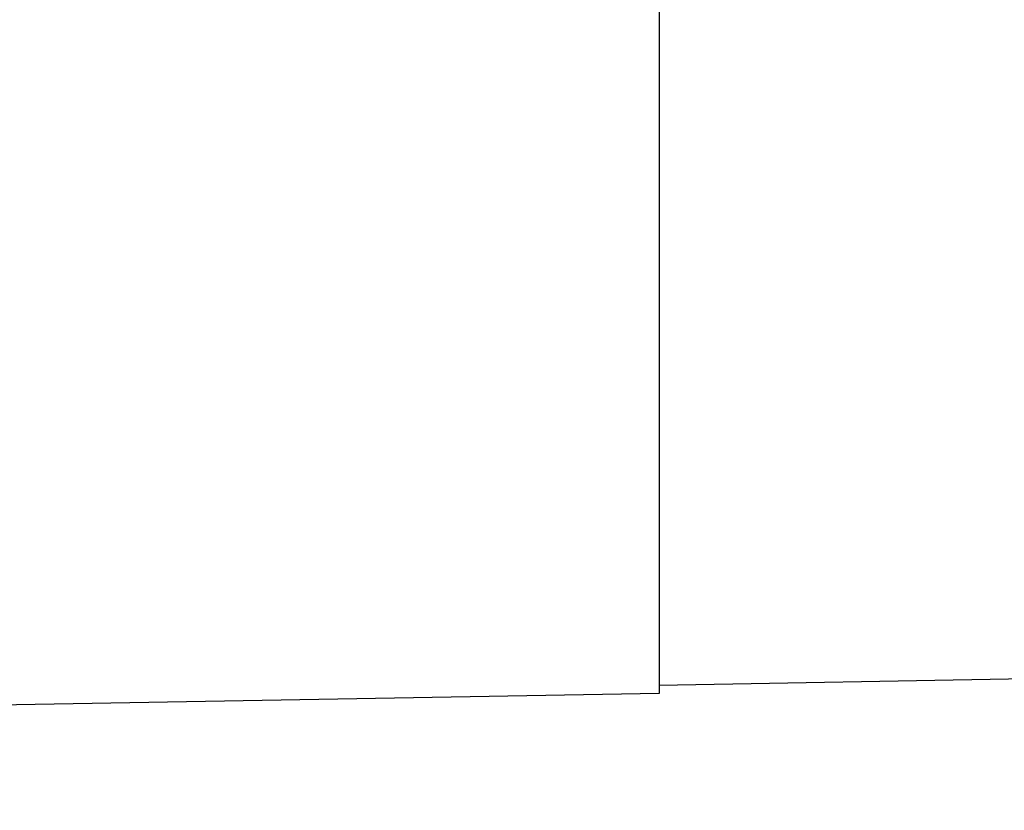
# Model space of a CAD drawing. Units: millimetres. Extents: x 0 to 602, y 0 to 420.
# Drawn here: x 386 to 386, y 183 to 183 of the extents above; entities that cross this region are included whole.
import ezdxf

# ---------------------------------------------------------------- set-up
doc = ezdxf.new("R2010")
doc.units = ezdxf.units.MM
doc.header["$LTSCALE"] = 32.67
doc.layers.get('0').update_dxf_attribs({"linetype": 'CONTINUOUS'})
doc.layers.add('DRIV_DIM', color=7, linetype='CONTINUOUS')
doc.styles.get("Standard").update_dxf_attribs({"font": 'MS Gothic.ttf', "width": 0.8})
doc.dimstyles.new('DIMSTYLE_1', dxfattribs={"dimtxt": 3.8, "dimasz": 1.8, "dimexe": 0.18, "dimexo": 0.0625, "dimgap": 0.09, "dimtad": 1, "dimdec": 3, "dimlfac": 6, "dimdsep": 46, "dimtxsty": 'STANDARD', "dimblk": 'OPEN', "dimblk1": 'OPEN', "dimblk2": 'OPEN', "dimcen": 0.09, "dimadec": 0, "dimazin": 0, "dimtp": 0.001, "dimtm": 0.001, "dimtfac": 1, "dimtdec": 3, "dimtofl": 0, "dimtmove": 0, "dimatfit": 3, "dimldrblk": 'OPEN', "dimfxl": 1, "dimtolj": 1, "dimarcsym": 0})

# ---------------------------------------------------------------- blocks, each defined once
blk = doc.blocks.new('_OPEN')
at = {"color": 0, "linetype": 'ByBlock'}
for p, q in [((0, 0), (-1, 0.34202)), ((-1, -0.34202), (0, 0)), ((-1, 0), (0, 0))]:
    blk.add_line(p, q, dxfattribs=at)
blk = doc.blocks.new('*D13')
at = {"layer": 'DRIV_DIM', "color": 2, "linetype": 'Continuous'}
for p, q in [((384.46719, 209.60539), (480.18623, 209.60539)), ((478.18623, 209.60539), (478.18623, 195.77205)), ((478.18623, 181.93872), (478.18623, 195.77205)), ((474.91409, 181.93872), (480.18623, 181.93872))]:
    blk.add_line(p, q, dxfattribs=at)
at = {"layer": 'DRIV_DIM', "color": 2, "linetype": 'Continuous', "xscale": 1.8, "yscale": 1.8, "zscale": 1.8}
for p, rotation in [((478.18623, 209.60539), 90), ((478.18623, 181.93872), 270)]:
    blk.add_blockref('_OPEN', p, dxfattribs=dict(at, rotation=rotation))
at = {"layer": 'DRIV_DIM', "color": 2, "linetype": 'Continuous', "width": 0.8}
blk.add_text('166', height=3.8, rotation=90, dxfattribs=at).set_placement((477.23623, 190.61371))

msp = doc.modelspace()

# ---------------------------------------------------------------- linework, layer by layer
at = {"color": 6, "linetype": 'Continuous'}
for p, q in [((386.21719, 206.77787), (386.21719, 182.59957)), ((386.21719, 182.59957), (383.37513, 182.54996))]:
    msp.add_line(p, q, dxfattribs=at)
at = {"color": 7, "linetype": 'Continuous'}
msp.add_line((400.21719, 182.84988), (386.21719, 182.60551), dxfattribs=at)

# ---------------------------------------------------------------- dimensions: what is measured, and where the dimension line sits
at = {"layer": 'DRIV_DIM', "color": 2, "linetype": 'Continuous'}
dim = msp.add_linear_dim(base=(478.18623, 181.93872), p1=(384.46719, 209.60539), p2=(474.91409, 181.93872), angle=270, dimstyle='DIMSTYLE_1', dxfattribs=at)
dim.commit()
dim.dimension.update_dxf_attribs({"geometry": '*D13', "text_midpoint": (475.33623, 195.17371), "dimtype": 160})

doc.saveas('drawing.dxf')
